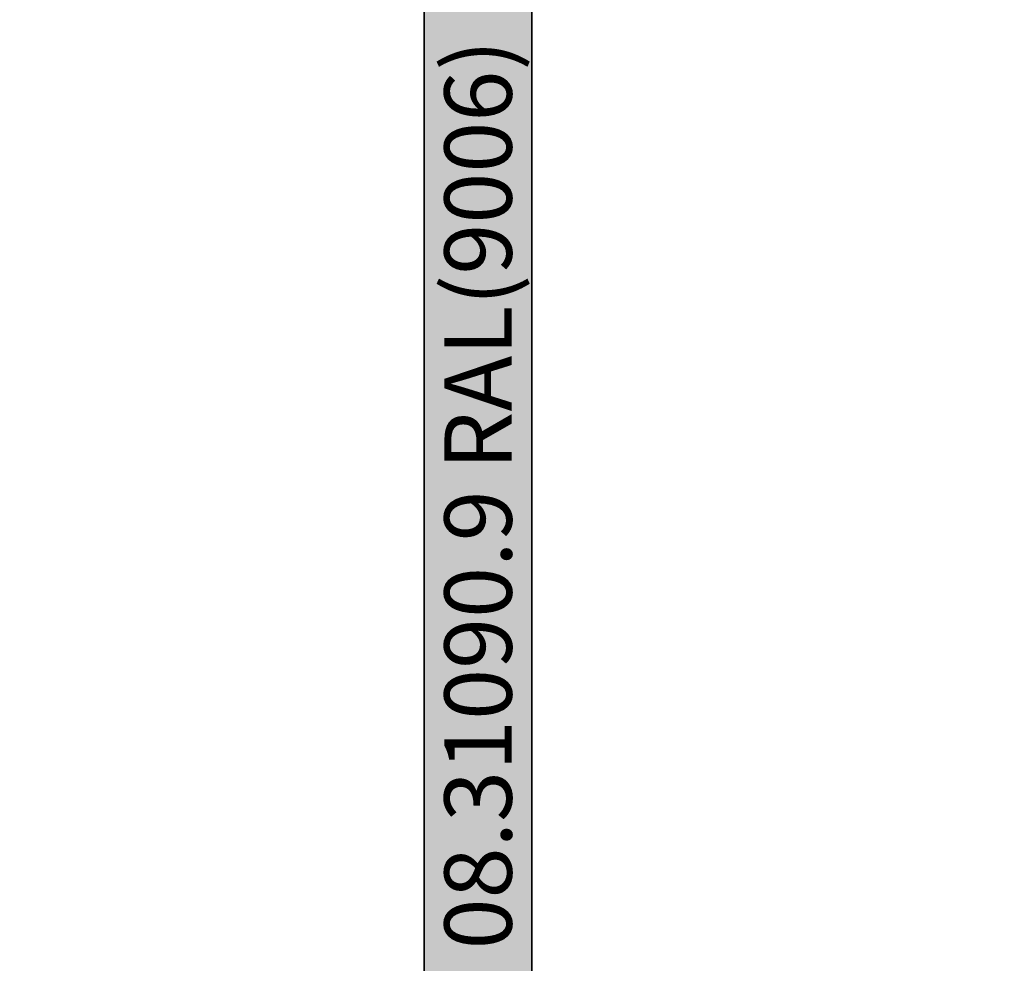
# Model space of a CAD drawing. Units: millimetres. Extents: x 0 to 3275, y -2411 to -50.
# Drawn here: x 819 to 1638, y -1660 to -875 of the extents above; entities that cross this region are included whole.
import ezdxf
from ezdxf.enums import TextEntityAlignment as Align

# ---------------------------------------------------------------- set-up
doc = ezdxf.new("R2010")
doc.units = ezdxf.units.MM
doc.header["$PDMODE"] = 3
doc.header["$PDSIZE"] = -0.5
for name, color, linetype in [('ConDim', 3, 'Continuous'), ('ConGlass', 4, 'Continuous'), ('ConProfileText', 8, 'Continuous')]:
    doc.layers.add(name, color=color, linetype=linetype)
doc.layers.add('ConProfile', color=7, linetype='Continuous', lineweight=30, true_color=0x000000)
doc.styles.get("Standard").update_dxf_attribs({"font": 'complex.shx', "height": 60})
doc.dimstyles.new('Construction', dxfattribs={"dimtxt": 70, "dimasz": 100, "dimexe": 1.25, "dimexo": 0.625, "dimtad": 1, "dimdec": 0, "dimtxsty": 'Standard', "dimcen": 2.5, "dimclrd": 256, "dimclre": 256, "dimadec": 0, "dimazin": 2, "dimtfac": 1, "dimtdec": 4, "dimtofl": 0, "dimtmove": 0, "dimatfit": 3, "dimfxl": 1, "dimtolj": 1, "dimtzin": 0, "dimarcsym": 0})

# ---------------------------------------------------------------- blocks, each defined once
blk = doc.blocks.new('KON_2', base_point=(500, -500))
at = {"layer": 'ConProfile'}
blk.add_hatch(color=256, dxfattribs=at).paths.add_polyline_path([(1744.8, -564.6), (1700, -564.6), (1655.2, -564.6), (1655.2, -1935.4), (1700, -1935.4), (1744.8, -1935.4)], flags=0)
at = {"layer": 'ConGlass'}
for p, q in [((1655.2, -1935.4), (1655.2, -564.6)), ((1744.8, -564.6), (1744.8, -1935.4))]:
    blk.add_line(p, q, dxfattribs=at)
at = {"layer": 'ConProfile', "color": 7, "flags": 128}
blk.add_lwpolyline([(1744.8, -564.6), (1700, -564.6), (1655.2, -564.6), (1655.2, -1935.4), (1700, -1935.4), (1744.8, -1935.4)], close=True, dxfattribs=at)
at = {"layer": 'ConProfileText'}
blk.add_text('08.31090.9 RAL(9006)', height=56, rotation=90, dxfattribs=at).set_placement((1700, -1250), align=Align.MIDDLE_CENTER)
blk = doc.blocks.new('*D59')
at = {"layer": 'ConDim', "lineweight": -2}
for p, q in [((0, -2019.38), (0, -118.75)), ((100, -120), (2300, -120)), ((2400, -2019.38), (2400, -118.75))]:
    blk.add_line(p, q, dxfattribs=at)
at = {"layer": 'ConDim'}
for points in [[(100, -103.33), (100, -136.67), (0, -120)], [(2300, -136.67), (2300, -103.33), (2400, -120)]]:
    blk.add_solid(points, dxfattribs=at)
at = {"layer": 'Defpoints', "color": 0}
for p in [(2400, -120), (0, -2020), (2400, -2020)]:
    blk.add_point(p, dxfattribs=at)
at = {"layer": 'ConDim', "color": 0, "insert": (1200, -89.38), "char_height": 60, "attachment_point": 5}
blk.add_mtext('\\A1;2400', dxfattribs=at)
blk = doc.blocks.new('*D62')
at = {"layer": 'ConDim', "lineweight": -2}
for p, q in [((0.62, -520), (2651.25, -520)), ((2650, -1920), (2650, -620)), ((0.62, -2020), (2651.25, -2020))]:
    blk.add_line(p, q, dxfattribs=at)
at = {"layer": 'ConDim'}
for points in [[(2666.67, -620), (2633.33, -620), (2650, -520)], [(2633.33, -1920), (2666.67, -1920), (2650, -2020)]]:
    blk.add_solid(points, dxfattribs=at)
at = {"layer": 'Defpoints', "color": 0}
for p in [(0, -520), (2650, -520), (0, -2020)]:
    blk.add_point(p, dxfattribs=at)
at = {"layer": 'ConDim', "color": 0, "insert": (2619.38, -1270), "char_height": 60, "attachment_point": 5, "rotation": 90}
blk.add_mtext('\\A1;1500', dxfattribs=at)

msp = doc.modelspace()

# ---------------------------------------------------------------- hatches: boundary and pattern name
at = {"layer": 'ConProfile'}
msp.add_hatch(color=256, dxfattribs=at).paths.add_polyline_path([(1244.8, -584.6), (1200, -584.6), (1155.2, -584.6), (1155.2, -1955.4), (1200, -1955.4), (1244.8, -1955.4)], flags=0)

# ---------------------------------------------------------------- linework, layer by layer
at = {"layer": 'ConGlass'}
for p, q in [((1155.2, -1955.4), (1155.2, -584.6)), ((1244.8, -584.6), (1244.8, -1955.4))]:
    msp.add_line(p, q, dxfattribs=at)
at = {"layer": 'ConProfile', "color": 7, "flags": 128}
msp.add_lwpolyline([(1244.8, -584.6), (1200, -584.6), (1155.2, -584.6), (1155.2, -1955.4), (1200, -1955.4), (1244.8, -1955.4)], close=True, dxfattribs=at)

# ---------------------------------------------------------------- block references
msp.add_blockref('KON_2', (0, -520))

# ---------------------------------------------------------------- texts
at = {"layer": 'ConProfileText'}
msp.add_text('08.31090.9 RAL(9006)', height=56, rotation=90, dxfattribs=at).set_placement((1200, -1270), align=Align.MIDDLE_CENTER)

# ---------------------------------------------------------------- dimensions: what is measured, and where the dimension line sits
at = {"layer": 'ConDim'}
dim = msp.add_linear_dim(base=(2400, -120), p1=(0, -2020), p2=(2400, -2020), text='2400', dimstyle='Construction', override={"dimpost": '<>'}, dxfattribs=at)
dim.commit()
dim.dimension.update_dxf_attribs({"geometry": '*D59', "text_midpoint": (1200, -120), "dimtype": 160})
dim = msp.add_linear_dim(base=(2650, -520), p1=(0, -2020), p2=(0, -520), angle=90, text='1500', dimstyle='Construction', override={"dimpost": '<>'}, dxfattribs=at)
dim.commit()
dim.dimension.update_dxf_attribs({"geometry": '*D62', "text_midpoint": (2650, -1270), "dimtype": 160})

doc.saveas('drawing.dxf')
